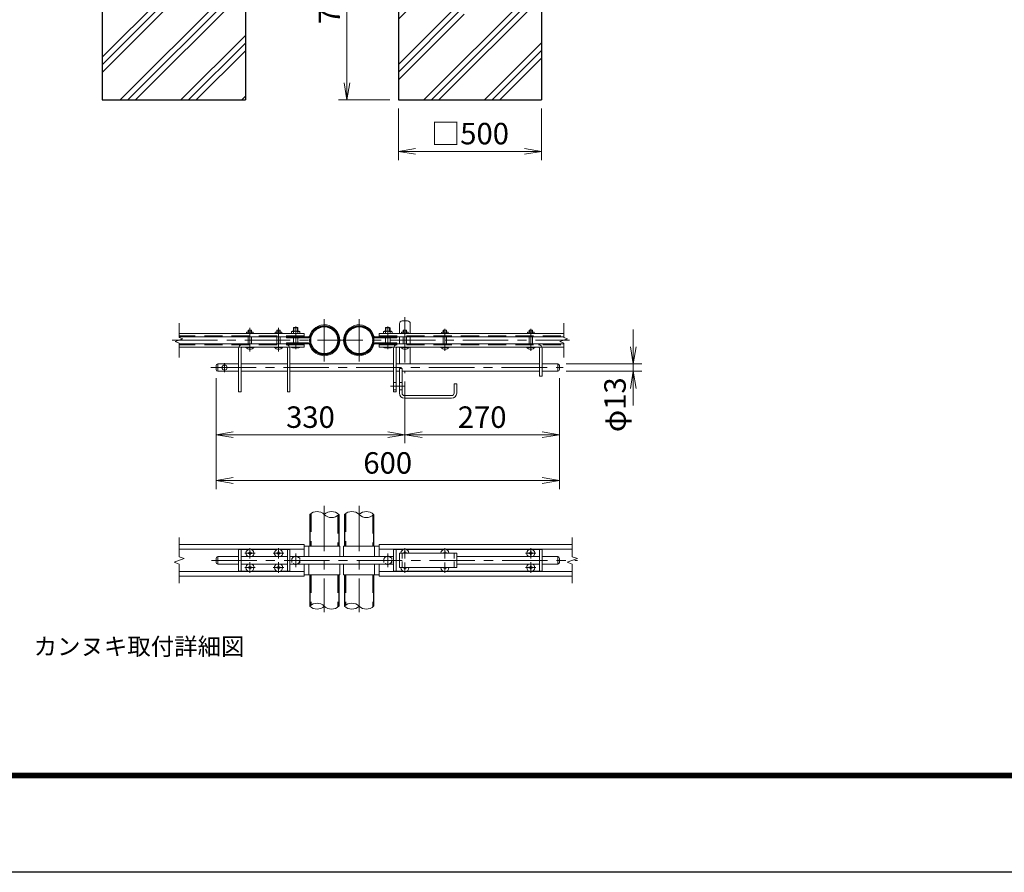
# Model space of a CAD drawing. Units: millimetres. Extents: x 12600 to 25200, y 0 to 8910.
# Drawn here: x 14928 to 18369, y 0 to 2979 of the extents above; entities that cross this region are included whole.
import ezdxf
from ezdxf.enums import TextEntityAlignment as Align

# ---------------------------------------------------------------- set-up
doc = ezdxf.new("R2010")
doc.units = ezdxf.units.MM
doc.header["$LTSCALE"] = 5
doc.header["$MEASUREMENT"] = 0
doc.linetypes.add('CENTER', pattern=[50.8, 31.75, -6.35, 6.35, -6.35])
doc.linetypes.add('DASHED', pattern=[19.05, 12.7, -6.35])
doc.layers.get('Defpoints').update_dxf_attribs({"color": 8})
for name, color, linetype, lineweight in [('D-BMK', 2, 'CENTER', 13), ('D-DCR-HCH', 7, 'Continuous', 13), ('D-STR-DIM', 7, 'Continuous', 13), ('D-STR3', 3, 'Continuous', 13), ('D-TTL-TXT', 7, 'Continuous', 13)]:
    doc.layers.add(name, color=color, linetype=linetype, lineweight=lineweight)
for name, color, linetype in [('D-STR1', 1, 'Continuous'), ('D-STR4', 7, 'Continuous'), ('D-TTL', 2, 'Continuous')]:
    doc.layers.add(name, color=color, linetype=linetype)
doc.styles.add('ゴシック', font='txt')
doc.dimstyles.new('STYLE', dxfattribs={"dimscale": 30, "dimtxt": 2.5, "dimasz": 2, "dimexe": 1, "dimexo": 1, "dimgap": 0.8, "dimtad": 1, "dimdsep": 46, "dimtxsty": 'ゴシック', "dimblk": 'OPEN', "dimcen": 1e-08, "dimclrd": 256, "dimclre": 256, "dimclrt": 256, "dimadec": 0, "dimazin": 2, "dimtfac": 1, "dimtmove": 2, "dimatfit": 3, "dimldrblk": 'OPEN', "dimfxl": 0, "dimtolj": 1, "dimtzin": 0, "dimlwd": -1, "dimlwe": -1, "dimarcsym": 0})

# ---------------------------------------------------------------- blocks, each defined once
blk = doc.blocks.new('_Open')
at = {"color": 0, "linetype": 'ByBlock', "lineweight": -2}
for p, q in [((-1, 0.167), (0, 0)), ((-1, -0.167), (0, 0)), ((0, 0), (-1, 0))]:
    blk.add_line(p, q, dxfattribs=at)
blk = doc.blocks.new('*D7')
at = {"layer": 'D-STR-DIM', "transparency": 16777216}
for p, q in [((16251.6, 2668.8), (16251.6, 2488.8)), ((16751.6, 2668.8), (16751.6, 2488.8)), ((16311.6, 2518.8), (16691.6, 2518.8))]:
    blk.add_line(p, q, dxfattribs=at)
at = {"layer": 'Defpoints', "color": 0, "transparency": 16777216}
for p in [(16251.6, 2698.8), (16751.6, 2698.8), (16751.6, 2518.8)]:
    blk.add_point(p, dxfattribs=at)
at = {"layer": 'D-STR-DIM', "transparency": 16777216, "xscale": 60, "yscale": 60, "zscale": 60, "rotation": 180}
blk.add_blockref('_Open', (16251.6, 2518.8), dxfattribs=at)
at = {"layer": 'D-STR-DIM', "transparency": 16777216, "xscale": 60, "yscale": 60, "zscale": 60}
blk.add_blockref('_Open', (16751.6, 2518.8), dxfattribs=at)
at = {"layer": 'D-STR-DIM', "transparency": 16777216, "insert": (16501.6, 2581.1), "char_height": 75, "attachment_point": 5, "style": 'ゴシック'}
blk.add_mtext('\\A1;□500', dxfattribs=at)
blk = doc.blocks.new('*D8')
at = {"layer": 'D-STR-DIM', "transparency": 16777216}
for p, q in [((16221.6, 3398.8), (16041.6, 3398.8)), ((16071.6, 3338.8), (16071.6, 2758.8)), ((16221.6, 2698.8), (16041.6, 2698.8))]:
    blk.add_line(p, q, dxfattribs=at)
at = {"layer": 'Defpoints', "color": 0, "transparency": 16777216}
for p in [(16251.6, 3398.8), (16071.6, 2698.8), (16251.6, 2698.8)]:
    blk.add_point(p, dxfattribs=at)
at = {"layer": 'D-STR-DIM', "transparency": 16777216, "xscale": 60, "yscale": 60, "zscale": 60}
for p, rotation in [((16071.6, 3398.8), 90), ((16071.6, 2698.8), 270)]:
    blk.add_blockref('_Open', p, dxfattribs=dict(at, rotation=rotation))
at = {"layer": 'D-STR-DIM', "transparency": 16777216, "insert": (16010.1, 3048.8), "char_height": 75, "attachment_point": 5, "rotation": 90, "style": 'ゴシック'}
blk.add_mtext('\\A1;700', dxfattribs=at)
blk = doc.blocks.new('*D43')
at = {"layer": 'D-STR-DIM', "transparency": 16777216}
for p, q in [((15614.2, 1726.6), (15614.2, 1498.9)), ((16274.2, 1714.6), (16274.2, 1498.9)), ((15674.2, 1528.9), (16214.2, 1528.9))]:
    blk.add_line(p, q, dxfattribs=at)
at = {"layer": 'Defpoints', "color": 0, "transparency": 16777216}
for p in [(15614.2, 1756.6), (16274.2, 1744.6), (16274.2, 1528.9)]:
    blk.add_point(p, dxfattribs=at)
at = {"layer": 'D-STR-DIM', "transparency": 16777216, "xscale": 60, "yscale": 60, "zscale": 60, "rotation": 180}
blk.add_blockref('_Open', (15614.2, 1528.9), dxfattribs=at)
at = {"layer": 'D-STR-DIM', "transparency": 16777216, "xscale": 60, "yscale": 60, "zscale": 60}
blk.add_blockref('_Open', (16274.2, 1528.9), dxfattribs=at)
at = {"layer": 'D-STR-DIM', "transparency": 16777216, "insert": (15944.2, 1590.4), "char_height": 75, "attachment_point": 5, "style": 'ゴシック'}
blk.add_mtext('\\A1;330', dxfattribs=at)
blk = doc.blocks.new('*D41')
at = {"layer": 'D-STR-DIM', "transparency": 16777216}
for p, q in [((16814.2, 1726.6), (16814.2, 1498.9)), ((16274.2, 1714.6), (16274.2, 1498.9)), ((16334.2, 1528.9), (16754.2, 1528.9))]:
    blk.add_line(p, q, dxfattribs=at)
at = {"layer": 'Defpoints', "color": 0, "transparency": 16777216}
for p in [(16814.2, 1756.6), (16274.2, 1744.6), (16814.2, 1528.9)]:
    blk.add_point(p, dxfattribs=at)
at = {"layer": 'D-STR-DIM', "transparency": 16777216, "xscale": 60, "yscale": 60, "zscale": 60, "rotation": 180}
blk.add_blockref('_Open', (16274.2, 1528.9), dxfattribs=at)
at = {"layer": 'D-STR-DIM', "transparency": 16777216, "xscale": 60, "yscale": 60, "zscale": 60}
blk.add_blockref('_Open', (16814.2, 1528.9), dxfattribs=at)
at = {"layer": 'D-STR-DIM', "transparency": 16777216, "insert": (16544.2, 1590.4), "char_height": 75, "attachment_point": 5, "style": 'ゴシック'}
blk.add_mtext('\\A1;270', dxfattribs=at)
blk = doc.blocks.new('*D42')
at = {"layer": 'D-STR-DIM', "transparency": 16777216}
for p, q in [((15614.2, 1726.6), (15614.2, 1338.9)), ((16814.2, 1726.6), (16814.2, 1338.9)), ((15674.2, 1368.9), (16754.2, 1368.9))]:
    blk.add_line(p, q, dxfattribs=at)
at = {"layer": 'Defpoints', "color": 0, "transparency": 16777216}
for p in [(15614.2, 1756.6), (16814.2, 1756.6), (16814.2, 1368.9)]:
    blk.add_point(p, dxfattribs=at)
at = {"layer": 'D-STR-DIM', "transparency": 16777216, "xscale": 60, "yscale": 60, "zscale": 60, "rotation": 180}
blk.add_blockref('_Open', (15614.2, 1368.9), dxfattribs=at)
at = {"layer": 'D-STR-DIM', "transparency": 16777216, "xscale": 60, "yscale": 60, "zscale": 60}
blk.add_blockref('_Open', (16814.2, 1368.9), dxfattribs=at)
at = {"layer": 'D-STR-DIM', "transparency": 16777216, "insert": (16214.2, 1430.4), "char_height": 75, "attachment_point": 5, "style": 'ゴシック'}
blk.add_mtext('\\A1;600', dxfattribs=at)
blk = doc.blocks.new('*D48')
at = {"layer": 'D-STR-DIM', "transparency": 16777216}
for p, q in [((17072.4, 1836.6), (17072.4, 1896.6)), ((16838.2, 1776.6), (17102.4, 1776.6)), ((17072.4, 1776.6), (17072.4, 1750.6)), ((16838.2, 1750.6), (17102.4, 1750.6)), ((17072.4, 1690.6), (17072.4, 1630.6))]:
    blk.add_line(p, q, dxfattribs=at)
at = {"layer": 'Defpoints', "color": 0, "transparency": 16777216}
for p in [(16808.2, 1776.6), (16808.2, 1750.6), (17072.4, 1750.6)]:
    blk.add_point(p, dxfattribs=at)
at = {"layer": 'D-STR-DIM', "transparency": 16777216, "xscale": 60, "yscale": 60, "zscale": 60}
for p, rotation in [((17072.4, 1776.6), 270), ((17072.4, 1750.6), 90)]:
    blk.add_blockref('_Open', p, dxfattribs=dict(at, rotation=rotation))
at = {"layer": 'D-STR-DIM', "transparency": 16777216, "insert": (17008.5, 1633.8), "char_height": 75, "attachment_point": 5, "rotation": 90, "style": 'ゴシック'}
blk.add_mtext('\\A1;φ13', dxfattribs=at)

msp = doc.modelspace()

# ---------------------------------------------------------------- hatches: boundary and pattern name
at = {"layer": 'D-DCR-HCH'}
h = msp.add_hatch(dxfattribs=at)
h.set_pattern_fill('PLAST', color=256, scale=600, angle=45)
h.set_pattern_definition([(45, (26543.13, 36607.47), (-106.066, 106.066), []), (45, (26529.88, 36620.73), (-106.066, 106.066), []), (45, (26516.62, 36633.99), (-106.066, 106.066), [])])
h.paths.add_polyline_path([(15716.638, 3398.839), (15496.888, 3398.839), (15496.888, 2998.839), (15436.388, 2998.839), (15436.388, 3398.839), (15216.638, 3398.839), (15216.638, 2698.839), (15716.638, 2698.839)])
h = msp.add_hatch(dxfattribs=at)
h.set_pattern_fill('PLAST', color=256, scale=600, angle=45)
h.set_pattern_definition([(45, (26543.13, 36607.47), (-106.066, 106.066), []), (45, (26529.88, 36620.73), (-106.066, 106.066), []), (45, (26516.62, 36633.99), (-106.066, 106.066), [])])
h.paths.add_polyline_path([(16751.638, 3398.839), (16531.888, 3398.839), (16531.888, 2998.839), (16471.388, 2998.839), (16471.388, 3398.839), (16251.638, 3398.839), (16251.638, 2698.839), (16751.638, 2698.839)])

# ---------------------------------------------------------------- linework, layer by layer
at = {"layer": 'D-BMK'}
for p, q in [((15992.572, 1932.635), (15992.572, 1785.398)), ((16114.172, 1932.635), (16114.172, 1785.398)), ((16274.172, 1939.647), (16274.172, 1744.617)), ((15732.572, 1902.14), (15732.572, 1820.12)), ((15832.572, 1902.14), (15832.572, 1820.12)), ((15892.572, 1906.537), (15892.572, 1827.838)), ((16214.172, 1906.537), (16214.172, 1827.838)), ((16414.172, 1898.386), (16414.172, 1822.273)), ((16714.172, 1898.386), (16714.172, 1822.273)), ((15460.876, 1859.017), (16849.363, 1859.017)), ((15596.117, 1763.617), (16827.263, 1763.617)), ((15644.172, 1779.401), (15644.172, 1747.832)), ((15992.572, 1280.564), (15992.572, 909.395)), ((16114.172, 1280.564), (16114.172, 909.395)), ((15714.357, 1114.976), (15750.617, 1114.976)), ((15732.572, 1096.761), (15732.572, 1133.02)), ((15814.357, 1114.976), (15850.617, 1114.976)), ((15832.572, 1096.847), (15832.572, 1133.106)), ((15892.572, 1113.552), (15892.572, 1066.4)), ((16214.172, 1113.552), (16214.172, 1066.4)), ((16274.172, 1096.761), (16274.172, 1133.02)), ((16414.172, 1096.761), (16414.172, 1133.02)), ((16695.957, 1114.976), (16732.217, 1114.976)), ((16714.172, 1096.847), (16714.172, 1133.106)), ((15597.933, 1089.976), (16876.837, 1089.976)), ((15732.572, 1046.847), (15732.572, 1083.106)), ((15832.572, 1046.847), (15832.572, 1083.106)), ((16274.172, 1046.761), (16274.172, 1083.02)), ((16414.172, 1046.761), (16414.172, 1083.02)), ((16714.172, 1046.847), (16714.172, 1083.106)), ((15714.357, 1064.976), (15750.617, 1064.976)), ((15814.357, 1064.976), (15850.617, 1064.976)), ((16695.957, 1064.976), (16732.217, 1064.976))]:
    msp.add_line(p, q, dxfattribs=at)
at = {"layer": 'D-BMK', "ltscale": 0.5}
msp.add_line((16223.317, 1698.617), (16273.604, 1698.617), dxfattribs=at)
at = {"layer": 'D-STR-DIM'}
for p, q in [((15485.017, 1868.636), (15485.017, 1919.017)), ((16829.29, 1868.636), (16829.29, 1919.017)), ((15471.803, 1854.207), (15498.232, 1863.826)), ((15498.232, 1863.826), (15485.017, 1868.636)), ((16816.075, 1854.207), (16842.504, 1863.826)), ((16842.504, 1863.826), (16829.29, 1868.636)), ((15485.017, 1849.397), (15471.803, 1854.207)), ((15485.017, 1799.017), (15485.017, 1849.397)), ((16829.29, 1849.397), (16816.075, 1854.207)), ((16829.29, 1799.017), (16829.29, 1849.397)), ((15485.578, 1102.802), (15485.578, 1169.976)), ((16859.29, 1102.802), (16859.29, 1169.976)), ((15503.197, 1096.389), (15485.578, 1102.802)), ((16876.909, 1096.389), (16859.29, 1102.802)), ((15467.959, 1083.563), (15503.197, 1096.389)), ((15485.578, 1077.151), (15467.959, 1083.563)), ((15485.578, 1009.976), (15485.578, 1077.151)), ((16841.67, 1083.563), (16876.909, 1096.389)), ((16859.29, 1077.151), (16841.67, 1083.563)), ((16859.29, 1009.976), (16859.29, 1077.151))]:
    msp.add_line(p, q, dxfattribs=at)
for centre, start, end in [((15967.172, 1224.415), 45.181459, 134.818541), ((16017.972, 1224.415), 45.181459, 134.818541), ((16017.972, 1275.538), 225.181459, 314.818541), ((16088.772, 1224.415), 45.181459, 134.818541), ((16139.572, 1224.415), 45.181459, 134.818541), ((16139.572, 1275.538), 225.181459, 314.818541), ((15967.172, 904.415), 45.181459, 134.818541), ((15967.172, 955.538), 225.181459, 314.818541), ((16017.972, 955.538), 225.181459, 314.818541), ((16088.772, 904.415), 45.181459, 134.818541), ((16088.772, 955.538), 225.181459, 314.818541), ((16139.572, 955.538), 225.181459, 314.818541)]:
    msp.add_arc(centre, 36.035, start, end, dxfattribs=at)
at = {"layer": 'D-STR1'}
for p, q in [((15941.772, 1249.976), (15941.772, 1139.976)), ((16043.372, 1249.976), (16043.372, 1139.976)), ((16063.372, 1249.976), (16063.372, 1139.976)), ((16164.972, 1249.976), (16164.972, 1139.976)), ((15941.772, 1039.976), (15941.772, 929.976)), ((16043.372, 1039.976), (16043.372, 929.976)), ((16043.372, 1039.976), (16043.372, 929.976)), ((16063.372, 1039.976), (16063.372, 929.976)), ((16063.372, 1039.976), (16063.372, 929.976)), ((16164.972, 1039.976), (16164.972, 929.976))]:
    msp.add_line(p, q, dxfattribs=at)
at = {"layer": 'D-STR1', "linetype": 'DASHED'}
for p, q in [((15944.972, 1252.8), (15944.972, 1139.976)), ((16040.172, 1247.153), (16040.172, 1139.976)), ((16066.572, 1252.8), (16066.572, 1139.976)), ((16161.772, 1247.153), (16161.772, 1139.976)), ((15944.972, 1039.976), (15944.972, 932.8)), ((16040.172, 1039.976), (16040.172, 927.153)), ((16066.572, 1039.976), (16066.572, 932.8)), ((16161.772, 1039.976), (16161.772, 927.153))]:
    msp.add_line(p, q, dxfattribs=at)
at = {"layer": 'D-STR1'}
for centre, radius in [((15992.572, 1859.017), 50.8), ((15992.572, 1859.017), 47.6), ((16114.172, 1859.017), 50.8), ((16114.172, 1859.017), 47.6)]:
    msp.add_circle(centre, radius, dxfattribs=at)
at = {"layer": 'D-STR3'}
for p, q in [((15727.654, 1894.817), (15726.572, 1893.735)), ((15726.572, 1887.617), (15726.572, 1893.735)), ((15726.572, 1893.735), (15738.572, 1893.735)), ((15727.654, 1887.617), (15727.654, 1894.817)), ((15727.654, 1894.817), (15737.49, 1894.817)), ((15727.654, 1894.817), (15737.49, 1894.817)), ((15737.49, 1887.617), (15737.49, 1894.817)), ((15737.49, 1894.817), (15738.572, 1893.735)), ((15738.572, 1887.617), (15738.572, 1893.735)), ((15827.654, 1894.817), (15826.572, 1893.735)), ((15838.572, 1893.735), (15826.572, 1893.735)), ((15826.572, 1887.617), (15826.572, 1893.735)), ((15837.49, 1894.817), (15827.654, 1894.817)), ((15837.49, 1894.817), (15827.654, 1894.817)), ((15827.654, 1887.617), (15827.654, 1894.817)), ((15837.49, 1894.817), (15838.572, 1893.735)), ((15837.49, 1887.617), (15837.49, 1894.817)), ((15838.572, 1887.617), (15838.572, 1893.735)), ((15884.572, 1902.263), (15885.926, 1903.617)), ((15900.572, 1902.263), (15884.572, 1902.263)), ((15884.572, 1890.617), (15884.572, 1902.263)), ((15899.218, 1903.617), (15885.926, 1903.617)), ((15885.926, 1890.617), (15885.926, 1903.617)), ((15899.218, 1903.617), (15900.572, 1902.263)), ((15899.218, 1890.617), (15899.218, 1903.617)), ((15900.572, 1890.617), (15900.572, 1902.263)), ((16207.526, 1903.617), (16206.172, 1902.263)), ((16206.172, 1890.617), (16206.172, 1902.263)), ((16206.172, 1902.263), (16222.172, 1902.263)), ((16207.526, 1903.617), (16220.818, 1903.617)), ((16207.526, 1890.617), (16207.526, 1903.617)), ((16220.818, 1890.617), (16220.818, 1903.617)), ((16222.172, 1902.263), (16220.818, 1903.617)), ((16222.172, 1890.617), (16222.172, 1902.263)), ((16255.172, 1916.617), (16255.172, 1883.217)), ((16265.172, 1926.617), (16283.172, 1926.617)), ((16269.254, 1894.817), (16268.172, 1893.735)), ((16268.172, 1887.617), (16268.172, 1893.735)), ((16268.172, 1893.735), (16280.172, 1893.735)), ((16269.254, 1887.617), (16269.254, 1894.817)), ((16269.254, 1894.817), (16279.09, 1894.817)), ((16269.254, 1894.817), (16279.09, 1894.817)), ((16279.09, 1887.617), (16279.09, 1894.817)), ((16279.09, 1894.817), (16280.172, 1893.735)), ((16280.172, 1887.617), (16280.172, 1893.735)), ((16293.172, 1916.617), (16293.172, 1883.217)), ((16409.254, 1894.817), (16408.172, 1893.735)), ((16408.172, 1893.735), (16420.172, 1893.735)), ((16408.172, 1887.617), (16408.172, 1893.735)), ((16409.254, 1894.817), (16419.09, 1894.817)), ((16409.254, 1894.817), (16419.09, 1894.817)), ((16409.254, 1887.617), (16409.254, 1894.817)), ((16419.09, 1894.817), (16420.172, 1893.735)), ((16419.09, 1887.617), (16419.09, 1894.817)), ((16420.172, 1887.617), (16420.172, 1893.735)), ((16709.254, 1894.817), (16708.172, 1893.735)), ((16708.172, 1887.617), (16708.172, 1893.735)), ((16708.172, 1893.735), (16720.172, 1893.735)), ((16709.254, 1887.617), (16709.254, 1894.817)), ((16709.254, 1894.817), (16719.09, 1894.817)), ((16709.254, 1894.817), (16719.09, 1894.817)), ((16719.09, 1887.617), (16719.09, 1894.817)), ((16719.09, 1894.817), (16720.172, 1893.735)), ((16720.172, 1887.617), (16720.172, 1893.735)), ((15922.572, 1883.217), (15485.017, 1883.217)), ((15937.485, 1871.217), (15485.017, 1871.217)), ((15721.072, 1886.417), (15721.072, 1883.217)), ((15726.572, 1883.217), (15726.572, 1886.417)), ((15726.572, 1846.817), (15726.572, 1871.217)), ((15738.572, 1883.217), (15738.572, 1886.417)), ((15738.572, 1846.817), (15738.572, 1871.217)), ((15744.072, 1886.417), (15744.072, 1883.217)), ((15821.072, 1886.417), (15821.072, 1883.217)), ((15826.572, 1883.217), (15826.572, 1886.417)), ((15826.572, 1846.817), (15826.572, 1871.217)), ((15838.572, 1883.217), (15838.572, 1886.417)), ((15838.572, 1846.817), (15838.572, 1871.217)), ((15844.072, 1886.417), (15844.072, 1883.217)), ((15860.572, 1871.217), (15860.572, 1868.017)), ((15937.485, 1868.017), (15860.572, 1868.017)), ((15877.572, 1889.017), (15877.572, 1883.217)), ((15904.415, 1890.617), (15880.73, 1890.617)), ((15884.572, 1883.217), (15884.572, 1889.017)), ((15884.572, 1850.017), (15884.572, 1868.017)), ((15900.572, 1883.217), (15900.572, 1889.017)), ((15900.572, 1850.017), (15900.572, 1868.017)), ((15907.572, 1889.017), (15907.572, 1883.217)), ((15922.572, 1883.217), (15922.572, 1868.017)), ((16169.26, 1871.217), (16829.29, 1871.217)), ((16169.26, 1868.017), (16246.172, 1868.017)), ((16184.172, 1883.217), (16184.172, 1868.017)), ((16184.172, 1883.217), (16829.29, 1883.217)), ((16199.172, 1889.017), (16199.172, 1883.217)), ((16202.33, 1890.617), (16226.015, 1890.617)), ((16206.172, 1883.217), (16206.172, 1889.017)), ((16206.172, 1850.017), (16206.172, 1868.017)), ((16222.172, 1883.217), (16222.172, 1889.017)), ((16222.172, 1850.017), (16222.172, 1868.017)), ((16229.172, 1889.017), (16229.172, 1883.217)), ((16246.172, 1871.217), (16246.172, 1868.017)), ((16255.172, 1871.217), (16255.172, 1846.817)), ((16262.672, 1886.417), (16262.672, 1883.217)), ((16268.172, 1883.217), (16268.172, 1886.417)), ((16268.172, 1846.817), (16268.172, 1871.217)), ((16280.172, 1883.217), (16280.172, 1886.417)), ((16280.172, 1846.817), (16280.172, 1871.217)), ((16285.672, 1886.417), (16285.672, 1883.217)), ((16293.172, 1871.217), (16293.172, 1846.817)), ((16402.672, 1886.417), (16402.672, 1883.217)), ((16408.172, 1883.217), (16408.172, 1886.417)), ((16408.172, 1846.817), (16408.172, 1871.217)), ((16420.172, 1883.217), (16420.172, 1886.417)), ((16420.172, 1846.817), (16420.172, 1871.217)), ((16425.672, 1886.417), (16425.672, 1883.217)), ((16702.672, 1886.417), (16702.672, 1883.217)), ((16708.172, 1883.217), (16708.172, 1886.417)), ((16708.172, 1846.817), (16708.172, 1871.217)), ((16720.172, 1883.217), (16720.172, 1886.417)), ((16720.172, 1846.817), (16720.172, 1871.217)), ((16725.672, 1886.417), (16725.672, 1883.217)), ((15937.485, 1846.817), (15485.017, 1846.817)), ((15922.572, 1834.817), (15485.017, 1834.817)), ((15692.572, 1830.117), (15692.572, 1678.617)), ((15701.572, 1830.317), (15701.572, 1678.617)), ((15718.572, 1834.817), (15746.572, 1834.817)), ((15718.572, 1833.987), (15718.572, 1834.817)), ((15718.572, 1833.987), (15746.572, 1833.987)), ((15746.572, 1833.987), (15746.572, 1834.817)), ((15818.572, 1833.987), (15818.572, 1834.817)), ((15846.572, 1834.817), (15818.572, 1834.817)), ((15846.572, 1833.987), (15818.572, 1833.987)), ((15846.572, 1833.987), (15846.572, 1834.817)), ((15937.485, 1850.017), (15860.572, 1850.017)), ((15860.572, 1850.017), (15860.572, 1846.817)), ((15860.572, 1850.017), (15860.572, 1846.817)), ((15863.572, 1830.317), (15863.572, 1678.617)), ((15872.572, 1830.117), (15872.572, 1678.617)), ((15877.572, 1834.817), (15877.572, 1833.817)), ((15880.93, 1832.617), (15904.132, 1832.617)), ((15884.572, 1834.817), (15884.572, 1833.817)), ((15900.572, 1834.817), (15900.572, 1833.817)), ((15907.572, 1834.817), (15907.572, 1833.817)), ((15922.572, 1846.817), (15922.572, 1834.817)), ((16169.26, 1850.017), (16246.172, 1850.017)), ((16169.26, 1846.817), (16829.29, 1846.817)), ((16184.172, 1846.817), (16184.172, 1834.817)), ((16184.172, 1834.817), (16829.29, 1834.817)), ((16199.172, 1834.817), (16199.172, 1833.817)), ((16225.815, 1832.617), (16202.613, 1832.617)), ((16206.172, 1834.817), (16206.172, 1833.817)), ((16222.172, 1834.817), (16222.172, 1833.817)), ((16229.172, 1834.817), (16229.172, 1833.817)), ((16234.172, 1830.117), (16234.172, 1678.617)), ((16243.172, 1830.317), (16243.172, 1678.617)), ((16246.172, 1850.017), (16246.172, 1846.817)), ((16255.172, 1834.817), (16255.172, 1776.617)), ((16260.172, 1834.817), (16288.172, 1834.817)), ((16260.172, 1833.987), (16260.172, 1834.817)), ((16260.172, 1833.987), (16288.172, 1833.987)), ((16288.172, 1833.987), (16288.172, 1834.817)), ((16293.172, 1834.817), (16293.172, 1776.617)), ((16400.172, 1834.817), (16428.172, 1834.817)), ((16400.172, 1833.987), (16400.172, 1834.817)), ((16400.172, 1833.987), (16428.172, 1833.987)), ((16428.172, 1833.987), (16428.172, 1834.817)), ((16700.172, 1834.817), (16728.172, 1834.817)), ((16700.172, 1833.987), (16700.172, 1834.817)), ((16700.172, 1833.987), (16728.172, 1833.987)), ((16728.172, 1833.987), (16728.172, 1834.817)), ((16745.172, 1830.317), (16745.172, 1733.617)), ((16754.172, 1830.117), (16754.172, 1733.617)), ((15614.172, 1770.617), (15614.172, 1756.617)), ((15620.172, 1776.617), (15692.572, 1776.617)), ((15620.172, 1776.617), (15620.172, 1750.617)), ((15701.572, 1776.617), (15863.572, 1776.617)), ((15872.572, 1776.617), (16234.172, 1776.617)), ((16243.172, 1776.617), (16745.172, 1776.617)), ((16255.172, 1760.617), (16255.172, 1674.617)), ((16255.172, 1760.617), (16264.172, 1760.617)), ((16264.172, 1760.617), (16264.172, 1674.617)), ((16754.172, 1776.617), (16808.172, 1776.617)), ((16808.172, 1776.617), (16808.172, 1750.617)), ((16814.172, 1770.617), (16814.172, 1756.617)), ((15620.172, 1750.617), (15692.572, 1750.617)), ((15701.572, 1750.617), (15863.572, 1750.617)), ((15872.572, 1750.617), (16234.172, 1750.617)), ((16243.172, 1750.617), (16255.172, 1750.617)), ((16264.172, 1750.617), (16745.172, 1750.617)), ((16745.172, 1733.617), (16754.172, 1733.617)), ((16754.172, 1750.617), (16808.172, 1750.617)), ((16234.172, 1711.617), (16243.172, 1711.617)), ((16255.172, 1711.617), (16264.172, 1711.617)), ((16446.172, 1706.617), (16446.172, 1674.617)), ((16446.172, 1706.617), (16455.172, 1706.617)), ((16455.172, 1706.617), (16455.172, 1674.617)), ((15692.572, 1678.617), (15701.572, 1678.617)), ((15872.572, 1678.617), (15863.572, 1678.617)), ((16234.172, 1685.617), (16243.172, 1685.617)), ((16234.172, 1678.617), (16243.172, 1678.617)), ((16255.172, 1685.617), (16264.172, 1685.617)), ((16273.172, 1665.617), (16437.172, 1665.617)), ((16273.172, 1656.617), (16437.172, 1656.617)), ((15922.572, 1144.976), (15485.578, 1144.976)), ((15922.572, 1144.976), (15922.572, 1102.976)), ((16046.572, 1139.976), (15922.572, 1139.976)), ((15938.572, 1139.976), (15938.572, 1102.976)), ((16046.572, 1139.976), (16046.572, 1102.976)), ((16060.172, 1139.976), (16184.172, 1139.976)), ((16060.172, 1139.976), (16060.172, 1102.976)), ((16168.172, 1139.976), (16168.172, 1102.976)), ((16184.172, 1144.976), (16184.172, 1102.976)), ((16184.172, 1144.976), (16859.29, 1144.976)), ((15922.572, 1128.976), (15485.578, 1128.976)), ((15643.072, 1102.976), (15620.172, 1102.976)), ((15620.172, 1102.976), (15620.172, 1076.976)), ((15642.762, 1102.976), (15692.572, 1102.976)), ((15692.572, 1127.976), (15692.572, 1051.976)), ((15727.376, 1127.976), (15692.572, 1127.976)), ((15701.572, 1127.976), (15701.572, 1051.976)), ((15701.572, 1102.976), (15863.572, 1102.976)), ((15728.866, 1115.812), (15726.272, 1115.766)), ((15726.272, 1115.766), (15726.272, 1114.976)), ((15726.272, 1114.186), (15726.272, 1114.976)), ((15728.866, 1114.141), (15726.272, 1114.186)), ((15731.782, 1121.276), (15731.737, 1118.682)), ((15731.782, 1108.676), (15731.737, 1111.27)), ((15733.362, 1121.276), (15731.782, 1121.276)), ((15733.362, 1108.676), (15731.782, 1108.676)), ((15733.362, 1121.276), (15733.408, 1118.682)), ((15733.362, 1108.676), (15733.408, 1111.27)), ((15736.279, 1115.812), (15738.872, 1115.766)), ((15736.279, 1114.141), (15738.872, 1114.186)), ((15827.376, 1127.976), (15737.769, 1127.976)), ((15738.872, 1115.766), (15738.872, 1114.976)), ((15738.872, 1114.186), (15738.872, 1114.976)), ((15828.866, 1115.812), (15826.272, 1115.766)), ((15826.272, 1115.766), (15826.272, 1114.976)), ((15826.272, 1114.186), (15826.272, 1114.976)), ((15828.866, 1114.141), (15826.272, 1114.186)), ((15831.782, 1121.276), (15831.737, 1118.682)), ((15831.782, 1108.676), (15831.737, 1111.27)), ((15833.362, 1121.276), (15831.782, 1121.276)), ((15833.362, 1108.676), (15831.782, 1108.676)), ((15833.362, 1121.276), (15833.408, 1118.682)), ((15833.362, 1108.676), (15833.408, 1111.27)), ((15836.279, 1115.812), (15838.872, 1115.766)), ((15836.279, 1114.141), (15838.872, 1114.186)), ((15872.572, 1127.976), (15837.769, 1127.976)), ((15838.872, 1115.766), (15838.872, 1114.976)), ((15838.872, 1114.186), (15838.872, 1114.976)), ((15863.572, 1127.976), (15863.572, 1051.976)), ((15872.572, 1127.976), (15872.572, 1051.976)), ((15872.572, 1102.976), (15978.272, 1102.976)), ((15977.972, 1102.976), (16234.172, 1102.976)), ((16184.172, 1128.976), (16859.29, 1128.976)), ((16234.172, 1127.976), (16234.172, 1051.976)), ((16234.172, 1127.976), (16268.976, 1127.976)), ((16243.172, 1127.976), (16243.172, 1051.976)), ((16255.172, 1114.976), (16255.172, 1064.976)), ((16255.172, 1114.976), (16455.172, 1114.976)), ((16270.466, 1115.812), (16267.872, 1115.766)), ((16267.872, 1115.766), (16267.872, 1114.976)), ((16273.382, 1121.276), (16273.337, 1118.682)), ((16273.382, 1121.276), (16274.962, 1121.276)), ((16274.962, 1121.276), (16275.008, 1118.682)), ((16277.879, 1115.812), (16280.472, 1115.766)), ((16279.369, 1127.976), (16408.976, 1127.976)), ((16280.472, 1115.766), (16280.472, 1114.976)), ((16410.466, 1115.812), (16407.872, 1115.766)), ((16407.872, 1115.766), (16407.872, 1114.976)), ((16413.382, 1121.276), (16413.337, 1118.682)), ((16413.382, 1121.276), (16414.962, 1121.276)), ((16414.962, 1121.276), (16415.008, 1118.682)), ((16417.879, 1115.812), (16420.472, 1115.766)), ((16419.369, 1127.976), (16754.172, 1127.976)), ((16420.472, 1115.766), (16420.472, 1114.976)), ((16455.172, 1114.976), (16455.172, 1064.976)), ((16455.172, 1102.976), (16745.172, 1102.976)), ((16710.466, 1115.812), (16707.872, 1115.766)), ((16707.872, 1115.766), (16707.872, 1114.976)), ((16707.872, 1114.186), (16707.872, 1114.976)), ((16710.466, 1114.141), (16707.872, 1114.186)), ((16713.382, 1121.276), (16713.337, 1118.682)), ((16713.382, 1108.676), (16713.337, 1111.27)), ((16714.962, 1121.276), (16713.382, 1121.276)), ((16714.962, 1108.676), (16713.382, 1108.676)), ((16714.962, 1121.276), (16715.008, 1118.682)), ((16714.962, 1108.676), (16715.008, 1111.27)), ((16717.879, 1115.812), (16720.472, 1115.766)), ((16717.879, 1114.141), (16720.472, 1114.186)), ((16720.472, 1115.766), (16720.472, 1114.976)), ((16720.472, 1114.186), (16720.472, 1114.976)), ((16745.172, 1127.976), (16745.172, 1051.976)), ((16754.172, 1127.976), (16754.172, 1051.976)), ((16754.172, 1102.976), (16808.172, 1102.976)), ((16808.172, 1102.976), (16808.172, 1076.976)), ((15614.172, 1096.976), (15614.172, 1082.976)), ((15643.072, 1076.976), (15620.172, 1076.976)), ((15642.762, 1076.976), (15692.572, 1076.976)), ((15701.572, 1076.976), (15863.572, 1076.976)), ((15731.782, 1071.276), (15731.737, 1068.682)), ((15733.362, 1071.276), (15731.782, 1071.276)), ((15733.362, 1071.276), (15733.408, 1068.682)), ((15831.782, 1071.276), (15831.737, 1068.682)), ((15833.362, 1071.276), (15831.782, 1071.276)), ((15833.362, 1071.276), (15833.408, 1068.682)), ((15872.572, 1076.976), (15978.272, 1076.976)), ((15922.572, 1076.976), (15922.572, 1034.976)), ((15938.572, 1076.976), (15938.572, 1039.976)), ((15977.972, 1076.976), (16234.172, 1076.976)), ((16046.572, 1076.976), (16046.572, 1039.976)), ((16060.172, 1076.976), (16060.172, 1039.976)), ((16168.172, 1076.976), (16168.172, 1039.976)), ((16184.172, 1076.976), (16184.172, 1034.976)), ((16455.172, 1076.976), (16745.172, 1076.976)), ((16713.382, 1071.276), (16713.337, 1068.682)), ((16714.962, 1071.276), (16713.382, 1071.276)), ((16714.962, 1071.276), (16715.008, 1068.682)), ((16754.172, 1076.976), (16808.172, 1076.976)), ((16814.172, 1096.976), (16814.172, 1082.976)), ((15922.572, 1050.976), (15485.578, 1050.976)), ((15922.572, 1034.976), (15485.578, 1034.976)), ((15727.376, 1051.976), (15692.572, 1051.976)), ((15728.866, 1065.812), (15726.272, 1065.766)), ((15726.272, 1065.766), (15726.272, 1064.976)), ((15726.272, 1064.186), (15726.272, 1064.976)), ((15728.866, 1064.141), (15726.272, 1064.186)), ((15731.782, 1058.676), (15731.737, 1061.27)), ((15733.362, 1058.676), (15731.782, 1058.676)), ((15733.362, 1058.676), (15733.408, 1061.27)), ((15736.279, 1065.812), (15738.872, 1065.766)), ((15736.279, 1064.141), (15738.872, 1064.186)), ((15827.376, 1051.976), (15737.769, 1051.976)), ((15738.872, 1065.766), (15738.872, 1064.976)), ((15738.872, 1064.186), (15738.872, 1064.976)), ((15828.866, 1065.812), (15826.272, 1065.766)), ((15826.272, 1065.766), (15826.272, 1064.976)), ((15826.272, 1064.186), (15826.272, 1064.976)), ((15828.866, 1064.141), (15826.272, 1064.186)), ((15831.782, 1058.676), (15831.737, 1061.27)), ((15833.362, 1058.676), (15831.782, 1058.676)), ((15833.362, 1058.676), (15833.408, 1061.27)), ((15836.279, 1065.812), (15838.872, 1065.766)), ((15836.279, 1064.141), (15838.872, 1064.186)), ((15872.572, 1051.976), (15837.769, 1051.976)), ((15838.872, 1065.766), (15838.872, 1064.976)), ((15838.872, 1064.186), (15838.872, 1064.976)), ((16046.572, 1039.976), (15922.572, 1039.976)), ((16060.172, 1039.976), (16184.172, 1039.976)), ((16184.172, 1050.976), (16859.29, 1050.976)), ((16184.172, 1034.976), (16859.29, 1034.976)), ((16234.172, 1051.976), (16268.976, 1051.976)), ((16255.172, 1064.976), (16455.172, 1064.976)), ((16267.872, 1064.186), (16267.872, 1064.976)), ((16270.466, 1064.141), (16267.872, 1064.186)), ((16273.382, 1058.676), (16273.337, 1061.27)), ((16273.382, 1058.676), (16274.962, 1058.676)), ((16274.962, 1058.676), (16275.008, 1061.27)), ((16277.879, 1064.141), (16280.472, 1064.186)), ((16279.369, 1051.976), (16408.976, 1051.976)), ((16280.472, 1064.186), (16280.472, 1064.976)), ((16407.872, 1064.186), (16407.872, 1064.976)), ((16410.466, 1064.141), (16407.872, 1064.186)), ((16413.382, 1058.676), (16413.337, 1061.27)), ((16413.382, 1058.676), (16414.962, 1058.676)), ((16414.962, 1058.676), (16415.008, 1061.27)), ((16417.879, 1064.141), (16420.472, 1064.186)), ((16419.369, 1051.976), (16754.172, 1051.976)), ((16420.472, 1064.186), (16420.472, 1064.976)), ((16710.466, 1065.812), (16707.872, 1065.766)), ((16707.872, 1065.766), (16707.872, 1064.976)), ((16707.872, 1064.186), (16707.872, 1064.976)), ((16710.466, 1064.141), (16707.872, 1064.186)), ((16713.382, 1058.676), (16713.337, 1061.27)), ((16714.962, 1058.676), (16713.382, 1058.676)), ((16714.962, 1058.676), (16715.008, 1061.27)), ((16717.879, 1065.812), (16720.472, 1065.766)), ((16717.879, 1064.141), (16720.472, 1064.186)), ((16720.472, 1065.766), (16720.472, 1064.976)), ((16720.472, 1064.186), (16720.472, 1064.976))]:
    msp.add_line(p, q, dxfattribs=at)
at = {"layer": 'D-STR3', "linetype": 'DASHED'}
for p, q in [((15922.572, 1874.417), (15485.017, 1874.417)), ((15723.784, 1887.617), (15741.505, 1887.617)), ((15841.361, 1887.617), (15823.64, 1887.617)), ((16184.172, 1874.417), (16829.29, 1874.417)), ((16265.384, 1887.617), (16283.105, 1887.617)), ((16405.384, 1887.617), (16423.105, 1887.617)), ((16705.384, 1887.617), (16723.105, 1887.617)), ((15922.572, 1843.617), (15485.017, 1843.617)), ((16184.172, 1843.617), (16829.29, 1843.617))]:
    msp.add_line(p, q, dxfattribs=at)
at = {"layer": 'D-STR3', "linetype": 'DASHED', "ltscale": 0.3}
for p, q in [((16264.172, 1114.976), (16264.172, 1064.976)), ((16446.172, 1114.976), (16446.172, 1064.976))]:
    msp.add_line(p, q, dxfattribs=at)
at = {"layer": 'D-STR3', "color": 4, "linetype": 'DASHED', "ltscale": 0.2, "flags": 128}
for points in [[(15892.572, 1106.176), (15878.543, 1098.076), (15878.543, 1081.876), (15892.572, 1073.776), (15906.602, 1081.876), (15906.602, 1098.076)], [(16214.172, 1106.176), (16200.143, 1098.076), (16200.143, 1081.876), (16214.172, 1073.776), (16228.202, 1081.876), (16228.202, 1098.076)]]:
    msp.add_lwpolyline(points, close=True, dxfattribs=at)
at = {"layer": 'D-STR3'}
msp.add_circle((15644.172, 1763.617), 9, dxfattribs=at)
at = {"layer": 'D-STR3', "color": 4, "linetype": 'DASHED', "lineweight": 9, "ltscale": 0.5}
for centre in [(15892.572, 1089.976), (16214.172, 1089.976)]:
    msp.add_circle(centre, 14.068, dxfattribs=at)
at = {"layer": 'D-STR3'}
for centre, radius, start, end in [((15992.572, 1859.017), 54, 195.618498, 164.381502), ((16114.172, 1859.017), 54, 15.618498, 344.381502), ((16265.172, 1916.617), 10, 90, 180), ((16283.172, 1916.617), 10, 0, 90), ((15723.822, 1883.866), 3.751, 42.843716, 137.156284), ((15732.572, 1872.017), 15.6, 67.380135, 112.619865), ((15741.322, 1883.879), 3.742, 42.695409, 137.304591), ((15823.822, 1883.879), 3.742, 42.695409, 137.304591), ((15832.572, 1872.017), 15.6, 67.380135, 112.619865), ((15841.322, 1883.866), 3.751, 42.843716, 137.156284), ((15881.072, 1886.025), 4.604, 40.520881, 139.479119), ((15892.572, 1869.817), 20.8, 67.380135, 112.619865), ((15904.072, 1886.025), 4.604, 40.520881, 139.479119), ((15937.485, 1874.417), 3.2, 270, 344.381502), ((15937.485, 1874.417), 6.4, 270, 344.381502), ((16169.26, 1874.417), 6.4, 195.618498, 270), ((16169.26, 1874.417), 3.2, 195.618498, 270), ((16202.672, 1886.025), 4.604, 40.520881, 139.479119), ((16214.172, 1869.817), 20.8, 67.380135, 112.619865), ((16225.672, 1886.025), 4.604, 40.520881, 139.479119), ((16265.422, 1883.866), 3.751, 42.843716, 137.156284), ((16274.172, 1872.017), 15.6, 67.380135, 112.619865), ((16282.922, 1883.879), 3.742, 42.695409, 137.304591), ((16405.422, 1883.866), 3.751, 42.843716, 137.156284), ((16414.172, 1872.017), 15.6, 67.380135, 112.619865), ((16422.922, 1883.879), 3.742, 42.695409, 137.304591), ((16705.422, 1883.866), 3.751, 42.843716, 137.156284), ((16714.172, 1872.017), 15.6, 67.380135, 112.619865), ((16722.922, 1883.879), 3.742, 42.695409, 137.304591), ((15706.072, 1830.117), 13.5, 90, 180), ((15706.072, 1830.317), 4.5, 90, 180), ((15732.572, 1845.617), 18.2, 219.715137, 320.284863), ((15832.572, 1845.617), 18.2, 219.715137, 320.284863), ((15859.072, 1830.117), 13.5, 0, 90), ((15859.072, 1830.317), 4.5, 0, 90), ((15881.072, 1838.312), 5.697, 232.098506, 307.901494), ((15892.572, 1859.883), 27.267, 252.938469, 287.061531), ((15904.072, 1838.319), 5.703, 232.141714, 307.858286), ((15937.485, 1843.617), 6.4, 15.618498, 90), ((15937.485, 1843.617), 3.2, 15.618498, 90), ((16169.26, 1843.617), 6.4, 90, 164.381502), ((16169.26, 1843.617), 3.2, 90, 164.381502), ((16202.672, 1838.319), 5.703, 232.141714, 307.858286), ((16214.172, 1859.883), 27.267, 252.938469, 287.061531), ((16225.672, 1838.312), 5.697, 232.098506, 307.901494), ((16247.672, 1830.117), 13.5, 90, 180), ((16247.672, 1830.317), 4.5, 90, 180), ((16274.172, 1845.617), 18.2, 219.715137, 320.284863), ((16414.172, 1845.617), 18.2, 219.715137, 320.284863), ((16714.172, 1845.617), 18.2, 219.715137, 320.284863), ((16740.672, 1830.117), 13.5, 0, 90), ((16740.672, 1830.317), 4.5, 0, 90), ((15620.172, 1770.617), 6, 90, 180), ((15620.172, 1756.617), 6, 180, 270), ((16808.172, 1770.617), 6, 0, 90), ((16808.172, 1756.617), 6, 270, 0), ((16273.172, 1674.617), 18, 180, 270), ((16273.172, 1674.617), 9, 180, 270), ((16437.172, 1674.617), 9, 270, 0), ((16437.172, 1674.617), 18, 270, 0), ((15620.172, 1096.976), 6, 90, 180), ((15732.572, 1114.976), 14, 0, 180), ((15732.572, 1114.976), 14, 180, 238.997281), ((15728.762, 1118.786), 2.977, 270, 0), ((15728.762, 1111.166), 2.977, 0, 90), ((15736.382, 1118.786), 2.977, 180, 270), ((15736.382, 1111.166), 2.977, 90, 180), ((15732.572, 1114.976), 14, 301.002719, 0), ((15832.572, 1114.976), 14, 0, 180), ((15832.572, 1114.976), 14, 180, 238.997281), ((15828.762, 1118.786), 2.977, 270, 0), ((15828.762, 1111.166), 2.977, 0, 90), ((15836.382, 1118.786), 2.977, 180, 270), ((15836.382, 1111.166), 2.977, 90, 180), ((15832.572, 1114.976), 14, 301.002719, 0), ((16274.172, 1114.976), 14, 0, 180), ((16270.362, 1118.786), 2.977, 270, 0), ((16277.982, 1118.786), 2.977, 180, 270), ((16414.172, 1114.976), 14, 0, 180), ((16410.362, 1118.786), 2.977, 270, 0), ((16417.982, 1118.786), 2.977, 180, 270), ((16714.172, 1114.976), 14, 0, 180), ((16714.172, 1114.976), 14, 180, 238.997281), ((16710.362, 1118.786), 2.977, 270, 0), ((16710.362, 1111.166), 2.977, 0, 90), ((16717.982, 1118.786), 2.977, 180, 270), ((16717.982, 1111.166), 2.977, 90, 180), ((16714.172, 1114.976), 14, 301.002719, 0), ((16808.172, 1096.976), 6, 0, 90), ((15620.172, 1082.976), 6, 180, 270), ((15732.572, 1064.976), 14, 121.002719, 180), ((15728.762, 1068.786), 2.977, 270, 0), ((15736.382, 1068.786), 2.977, 180, 270), ((15732.572, 1064.976), 14, 0, 58.997281), ((15832.572, 1064.976), 14, 121.002719, 180), ((15828.762, 1068.786), 2.977, 270, 0), ((15836.382, 1068.786), 2.977, 180, 270), ((15832.572, 1064.976), 14, 0, 58.997281), ((16714.172, 1064.976), 14, 121.002719, 180), ((16710.362, 1068.786), 2.977, 270, 0), ((16717.982, 1068.786), 2.977, 180, 270), ((16714.172, 1064.976), 14, 0, 58.997281), ((16808.172, 1082.976), 6, 270, 0), ((15732.572, 1064.976), 14, 180, 0), ((15728.762, 1061.166), 2.977, 0, 90), ((15736.382, 1061.166), 2.977, 90, 180), ((15832.572, 1064.976), 14, 180, 0), ((15828.762, 1061.166), 2.977, 0, 90), ((15836.382, 1061.166), 2.977, 90, 180), ((16274.172, 1064.976), 14, 180, 0), ((16270.362, 1061.166), 2.977, 0, 90), ((16277.982, 1061.166), 2.977, 90, 180), ((16414.172, 1064.976), 14, 180, 0), ((16410.362, 1061.166), 2.977, 0, 90), ((16417.982, 1061.166), 2.977, 90, 180), ((16714.172, 1064.976), 14, 180, 0), ((16710.362, 1061.166), 2.977, 0, 90), ((16717.982, 1061.166), 2.977, 90, 180)]:
    msp.add_arc(centre, radius, start, end, dxfattribs=at)
at = {"layer": 'D-STR4'}
for p, q in [((15216.638, 3398.839), (15216.638, 2698.839)), ((15716.638, 3398.839), (15716.638, 2698.839)), ((16251.638, 3398.839), (16251.638, 2698.839)), ((16751.638, 3398.839), (16751.638, 2698.839)), ((15216.638, 2698.839), (15716.638, 2698.839)), ((16251.638, 2698.839), (16751.638, 2698.839))]:
    msp.add_line(p, q, dxfattribs=at)
at = {"layer": 'D-TTL'}
msp.add_lwpolyline([(12600, 8910), (25200, 8910), (25200, 0), (12600, 0)], close=True, dxfattribs=at)
at = {"layer": 'D-TTL', "color": 7}
for points in [[(13005, 8580), (24795, 8580), (24795, 330), (13005, 330)], [(13008.75, 8576.25), (24791.25, 8576.25), (24791.25, 333.75), (13008.75, 333.75)], [(13012.5, 8572.5), (24787.5, 8572.5), (24787.5, 337.5), (13012.5, 337.5)], [(13016.25, 8568.75), (24783.75, 8568.75), (24783.75, 341.25), (13016.25, 341.25)], [(13020, 8565), (24780, 8565), (24780, 345), (13020, 345)]]:
    msp.add_lwpolyline(points, close=True, dxfattribs=at)

# ---------------------------------------------------------------- texts
at = {"layer": 'D-TTL-TXT', "style": 'ゴシック'}
msp.add_text('カンヌキ取付詳細図', height=60, dxfattribs=at).set_placement((15345.175, 781.337), align=Align.MIDDLE)

# ---------------------------------------------------------------- dimensions: what is measured, and where the dimension line sits
at = {"layer": 'D-STR-DIM'}
dim = msp.add_linear_dim(base=(16071.638, 2698.839), p1=(16251.638, 3398.839), p2=(16251.638, 2698.839), angle=90, dimstyle='STYLE', dxfattribs=at)
dim.commit()
dim.dimension.update_dxf_attribs({"geometry": '*D8', "text_midpoint": (16010.138, 3048.839)})
dim = msp.add_linear_dim(base=(16751.638, 2518.839), p1=(16251.638, 2698.839), p2=(16751.638, 2698.839), text='□<>', dimstyle='STYLE', dxfattribs=at)
dim.commit()
dim.dimension.update_dxf_attribs({"geometry": '*D7', "text_midpoint": (16501.638, 2581.1)})
dim = msp.add_linear_dim(base=(17072.406, 1750.617), p1=(16808.172, 1776.617), p2=(16808.172, 1750.617), angle=90, text='φ<>', dimstyle='STYLE', override={"dimlfac": 0.5}, dxfattribs=at)
dim.commit()
dim.dimension.update_dxf_attribs({"geometry": '*D48', "text_midpoint": (17008.548, 1633.791), "dimtype": 160})
for base, p1, p2, picture, middle in [((16274.172, 1528.876), (15614.172, 1756.617), (16274.172, 1744.617), '*D43', (15944.172, 1590.376)), ((16814.172, 1368.854), (15614.172, 1756.617), (16814.172, 1756.617), '*D42', (16214.172, 1430.354)), ((16814.172, 1528.876), (16274.172, 1744.617), (16814.172, 1756.617), '*D41', (16544.172, 1590.376))]:
    dim = msp.add_linear_dim(base=base, p1=p1, p2=p2, dimstyle='STYLE', override={"dimlfac": 0.5}, dxfattribs=at)
    dim.commit()
    dim.dimension.update_dxf_attribs({"geometry": picture, "text_midpoint": middle})

doc.saveas('drawing.dxf')
